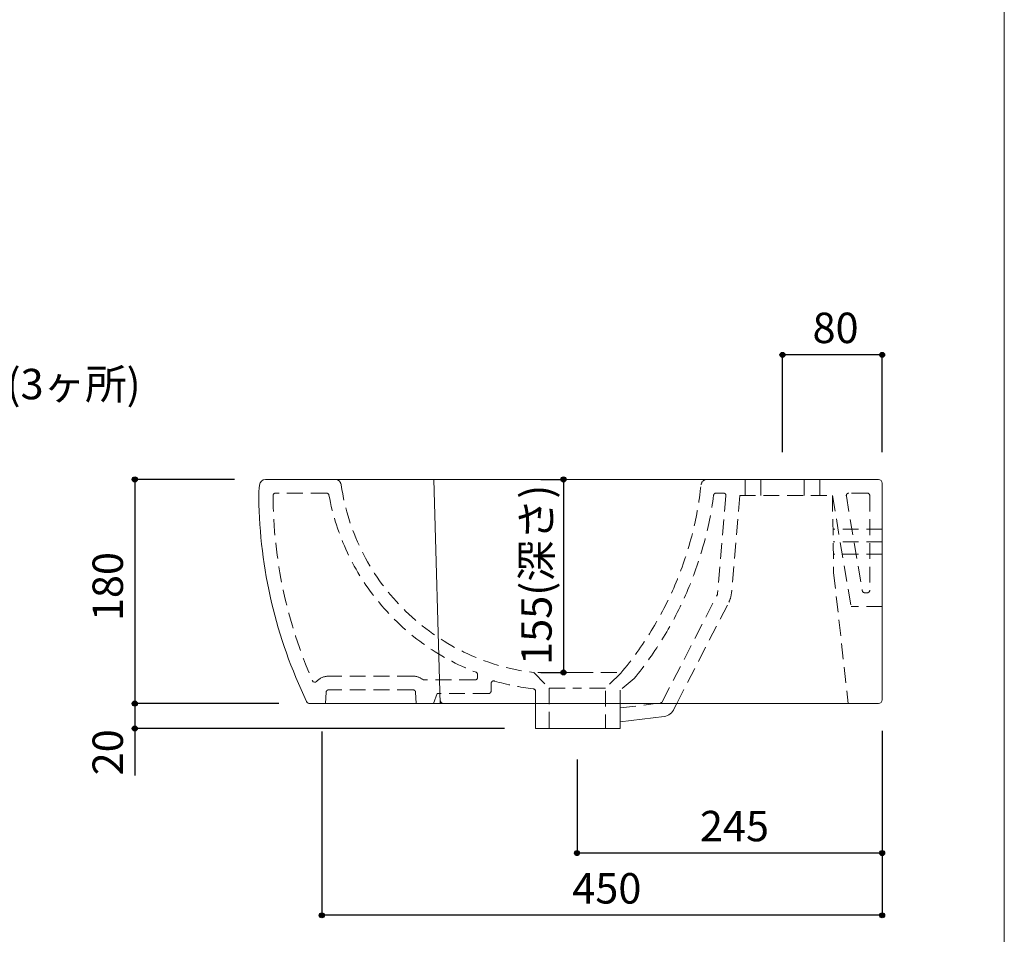
# Model space of a CAD drawing. Units: millimetres. Extents: x -975 to 975, y -1428 to 1406.
# Drawn here: x 184 to 975, y -804 to -70 of the extents above; entities that cross this region are included whole.
import ezdxf

# ---------------------------------------------------------------- set-up
doc = ezdxf.new("R2010")
doc.units = ezdxf.units.MM
doc.header["$LTSCALE"] = 25.4
doc.header["$PDMODE"] = 1
doc.header["$PDSIZE"] = -2
doc.linetypes.add('STYLE_01', pattern=[0.75, 0.5, -0.25])
for name, color, linetype in [('ARJ70-0204', 7, 'Continuous'), ('notes', 7, 'Continuous'), ('template', 7, 'Continuous')]:
    doc.layers.add(name, color=color, linetype=linetype)
doc.styles.add('ＭＳ ゴシック', font='txt', dxfattribs={"bigfont": 'ＭＳ ゴシック'})
doc.dimstyles.new('tform線あり', dxfattribs={"dimtxt": 24.432617, "dimasz": 3.999756, "dimexe": 0, "dimexo": 25, "dimgap": 0.5, "dimtad": 1, "dimdec": 1, "dimzin": 11, "dimdsep": 46, "dimtxsty": 'ＭＳ ゴシック', "dimblk": 'DOT', "dimcen": 0, "dimazin": 0, "dimtfac": 1, "dimtdec": 1, "dimtix": 1, "dimtofl": 0, "dimtmove": 0, "dimatfit": 0, "dimldrblk": 'DOT', "dimfxl": 1, "dimfrac": 2, "dimtolj": 1, "dimtzin": 11, "dimarcsym": 0})

# ---------------------------------------------------------------- blocks, each defined once
blk = doc.blocks.new('*D6')
at = {"linetype": 'Continuous', "lineweight": -2}
h = blk.add_hatch(color=0, dxfattribs=at)
edge = h.paths.add_edge_path()
edge.add_arc((620.97, -438.91), 2, 0, 360, ccw=False)
h = blk.add_hatch(color=0, dxfattribs=at)
edge = h.paths.add_edge_path()
edge.add_arc((620.97, -593.91), 2, 0, 360, ccw=False)
at = {"color": 0, "linetype": 'Continuous', "lineweight": -2}
for p, q in [((602.86, -438.91), (620.97, -438.91)), ((620.97, -438.91), (620.97, -593.91)), ((602.86, -593.91), (620.97, -593.91))]:
    blk.add_line(p, q, dxfattribs=at)
for centre in [(620.97, -438.91), (620.97, -593.91)]:
    blk.add_circle(centre, 2, dxfattribs=at)
at = {"layer": 'Defpoints', "color": 0, "lineweight": 0}
for p in [(620.97, -438.91), (627.86, -438.91), (627.86, -593.91)]:
    blk.add_point(p, dxfattribs=at)
at = {"color": 0, "linetype": 'Continuous', "lineweight": -2}
blk.add_wipeout([(615.97, -587.85), (615.97, -444.97), (584.22, -444.97), (584.22, -587.85)], dxfattribs=at)
at = {"color": 0, "insert": (587.1, -587.85), "char_height": 24.433, "attachment_point": 1, "rotation": 90, "line_spacing_factor": 0.782827, "style": 'ＭＳ ゴシック'}
blk.add_mtext('155(深さ)', dxfattribs=at)
blk = doc.blocks.new('_DOT')
at = {"color": 0, "linetype": 'ByBlock', "lineweight": -2}
blk.add_line((-0.5, 0), (-1, 0), dxfattribs=at)
at = {"color": 0, "linetype": 'ByBlock', "lineweight": -2, "const_width": 0.5}
blk.add_lwpolyline([(-0.25, 0, 1), (0.25, 0, 1)], format="xyb", close=True, dxfattribs=at)
blk = doc.blocks.new('*D7')
at = {"linetype": 'Continuous', "lineweight": -2}
h = blk.add_hatch(color=0, dxfattribs=at)
edge = h.paths.add_edge_path()
edge.add_arc((796.86, -338.91), 2, 0, 360, ccw=False)
h = blk.add_hatch(color=0, dxfattribs=at)
edge = h.paths.add_edge_path()
edge.add_arc((876.88, -338.91), 2, 0, 360, ccw=False)
at = {"color": 0, "linetype": 'Continuous', "lineweight": -2}
for p, q in [((796.86, -416.91), (796.86, -338.91)), ((876.88, -338.91), (796.86, -338.91)), ((876.88, -416.91), (876.88, -338.91))]:
    blk.add_line(p, q, dxfattribs=at)
for centre in [(796.86, -338.91), (876.88, -338.91)]:
    blk.add_circle(centre, 2, dxfattribs=at)
at = {"layer": 'Defpoints', "color": 0, "lineweight": 0}
for p in [(876.88, -338.91), (796.86, -441.91), (876.88, -441.91)]:
    blk.add_point(p, dxfattribs=at)
at = {"color": 0, "linetype": 'Continuous', "lineweight": -2}
blk.add_wipeout([(821, -333.91), (852.75, -333.91), (852.75, -302.16), (821, -302.16)], dxfattribs=at)
at = {"color": 0, "insert": (821, -305.03), "char_height": 24.433, "attachment_point": 1, "line_spacing_factor": 0.782827, "style": 'ＭＳ ゴシック'}
blk.add_mtext('80', dxfattribs=at)
blk = doc.blocks.new('*D14')
at = {"linetype": 'Continuous', "lineweight": -2}
h = blk.add_hatch(color=0, dxfattribs=at)
edge = h.paths.add_edge_path()
edge.add_arc((276.72, -438.91), 2, 0, 360, ccw=False)
h = blk.add_hatch(color=0, dxfattribs=at)
edge = h.paths.add_edge_path()
edge.add_arc((276.72, -618.91), 2, 0, 360, ccw=False)
at = {"color": 0, "linetype": 'Continuous', "lineweight": -2}
for p, q in [((356.84, -438.91), (276.72, -438.91)), ((276.72, -438.91), (276.72, -618.91)), ((392.48, -618.91), (276.72, -618.91))]:
    blk.add_line(p, q, dxfattribs=at)
for centre in [(276.72, -438.91), (276.72, -618.91)]:
    blk.add_circle(centre, 2, dxfattribs=at)
at = {"layer": 'Defpoints', "color": 0, "lineweight": 0}
for p in [(276.72, -438.91), (381.84, -438.91), (417.48, -618.91)]:
    blk.add_point(p, dxfattribs=at)
at = {"color": 0, "linetype": 'Continuous', "lineweight": -2}
blk.add_wipeout([(271.72, -552.72), (271.72, -505.1), (239.97, -505.1), (239.97, -552.72)], dxfattribs=at)
at = {"color": 0, "insert": (242.85, -552.72), "char_height": 24.433, "attachment_point": 1, "rotation": 90, "line_spacing_factor": 0.782827, "style": 'ＭＳ ゴシック'}
blk.add_mtext('180', dxfattribs=at)
blk = doc.blocks.new('*D15')
at = {"linetype": 'Continuous', "lineweight": -2}
h = blk.add_hatch(color=0, dxfattribs=at)
edge = h.paths.add_edge_path()
edge.add_arc((276.72, -618.91), 2, 0, 360, ccw=False)
h = blk.add_hatch(color=0, dxfattribs=at)
edge = h.paths.add_edge_path()
edge.add_arc((276.72, -638.91), 2, 0, 360, ccw=False)
at = {"color": 0, "linetype": 'Continuous', "lineweight": -2}
for p, q in [((392.48, -618.91), (276.72, -618.91)), ((276.72, -618.91), (276.72, -638.91)), ((573.54, -638.91), (276.72, -638.91)), ((276.72, -638.91), (276.72, -676.54))]:
    blk.add_line(p, q, dxfattribs=at)
for centre in [(276.72, -618.91), (276.72, -638.91)]:
    blk.add_circle(centre, 2, dxfattribs=at)
at = {"layer": 'Defpoints', "color": 0, "lineweight": 0}
for p in [(276.72, -618.91), (417.48, -618.91), (598.54, -638.91)]:
    blk.add_point(p, dxfattribs=at)
at = {"color": 0, "linetype": 'Continuous', "lineweight": -2}
blk.add_wipeout([(271.72, -676.54), (271.72, -644.79), (239.97, -644.79), (239.97, -676.54)], dxfattribs=at)
at = {"color": 0, "insert": (242.85, -676.54), "char_height": 24.433, "attachment_point": 1, "rotation": 90, "line_spacing_factor": 0.782827, "style": 'ＭＳ ゴシック'}
blk.add_mtext('20', dxfattribs=at)
blk = doc.blocks.new('*D22')
at = {"linetype": 'Continuous', "lineweight": -2}
h = blk.add_hatch(color=0, dxfattribs=at)
edge = h.paths.add_edge_path()
edge.add_arc((631.88, -738.91), 2, 0, 360, ccw=False)
h = blk.add_hatch(color=0, dxfattribs=at)
edge = h.paths.add_edge_path()
edge.add_arc((876.88, -738.91), 2, 0, 360, ccw=False)
at = {"color": 0, "linetype": 'Continuous', "lineweight": -2}
for p, q in [((876.88, -640.91), (876.88, -738.91)), ((631.88, -663.91), (631.88, -738.91)), ((876.88, -738.91), (631.88, -738.91))]:
    blk.add_line(p, q, dxfattribs=at)
for centre in [(631.88, -738.91), (876.88, -738.91)]:
    blk.add_circle(centre, 2, dxfattribs=at)
at = {"layer": 'Defpoints', "color": 0, "lineweight": 0}
for p in [(876.88, -615.91), (631.88, -638.91), (876.88, -738.91)]:
    blk.add_point(p, dxfattribs=at)
at = {"color": 0, "linetype": 'Continuous', "lineweight": -2}
blk.add_wipeout([(730.57, -733.91), (778.19, -733.91), (778.19, -702.16), (730.57, -702.16)], dxfattribs=at)
at = {"color": 0, "insert": (730.57, -705.03), "char_height": 24.433, "attachment_point": 1, "line_spacing_factor": 0.782827, "style": 'ＭＳ ゴシック'}
blk.add_mtext('245', dxfattribs=at)
blk = doc.blocks.new('*D25')
at = {"linetype": 'Continuous', "lineweight": -2}
h = blk.add_hatch(color=0, dxfattribs=at)
edge = h.paths.add_edge_path()
edge.add_arc((426.88, -788.91), 2, 0, 360, ccw=False)
h = blk.add_hatch(color=0, dxfattribs=at)
edge = h.paths.add_edge_path()
edge.add_arc((876.88, -788.91), 2, 0, 360, ccw=False)
at = {"color": 0, "linetype": 'Continuous', "lineweight": -2}
for p, q in [((426.88, -641.24), (426.88, -788.91)), ((876.88, -640.91), (876.88, -788.91)), ((876.88, -788.91), (426.88, -788.91))]:
    blk.add_line(p, q, dxfattribs=at)
for centre in [(426.88, -788.91), (876.88, -788.91)]:
    blk.add_circle(centre, 2, dxfattribs=at)
at = {"layer": 'Defpoints', "color": 0, "lineweight": 0}
for p in [(426.88, -616.24), (876.88, -615.91), (876.88, -788.91)]:
    blk.add_point(p, dxfattribs=at)
at = {"color": 0, "linetype": 'Continuous', "lineweight": -2}
blk.add_wipeout([(628.07, -783.91), (675.69, -783.91), (675.69, -752.16), (628.07, -752.16)], dxfattribs=at)
at = {"color": 0, "insert": (628.07, -755.03), "char_height": 24.433, "attachment_point": 1, "line_spacing_factor": 0.782827, "style": 'ＭＳ ゴシック'}
blk.add_mtext('450', dxfattribs=at)

msp = doc.modelspace()

# ---------------------------------------------------------------- linework, layer by layer
at = {"layer": 'ARJ70-0204', "color": 7, "linetype": 'STYLE_01', "lineweight": 15}
for p, q in [((766.86, -451.91), (766.86, -438.91)), ((779.36, -451.91), (779.36, -438.91)), ((749.52, -449.91), (743.55, -449.91)), ((864.96, -449.91), (850.14, -449.91)), ((751.51, -452.08), (744.81, -530.6)), ((762.57, -451.91), (755.88, -530.16)), ((762.57, -451.91), (836.96, -451.91)), ((836.96, -451.91), (837.95, -513.91)), ((836.96, -451.91), (851.96, -540.92)), ((848.17, -452.24), (860.98, -528.25)), ((866.96, -451.91), (866.96, -527.92)), ((876.96, -478.91), (837.43, -478.91)), ((876.96, -488.91), (837.6, -488.91)), ((876.96, -498.91), (837.78, -498.91)), ((864.96, -529.92), (862.95, -529.92)), ((876.96, -540.92), (851.96, -540.92)), ((500.26, -596.9), (432.13, -596.9)), ((550.04, -599.91), (509.27, -599.91)), ((552.08, -595.64), (552.04, -597.95)), ((632.07, -594), (667.13, -594)), ((632.07, -594), (667.13, -594)), ((632.07, -594), (667.13, -594)), ((632.07, -594), (667.13, -594)), ((667.07, -594.45), (654.65, -606.6)), ((667.07, -594.45), (654.65, -606.6)), ((667.07, -594.45), (654.65, -606.6)), ((667.07, -594.45), (654.65, -606.6)), ((677.79, -598.76), (666.56, -608.19)), ((500.26, -607.9), (432.13, -607.9)), ((562.96, -602.68), (562.85, -608.95)), ((597.23, -607.11), (598.52, -608.19)), ((597.78, -607.57), (598.52, -608.19)), ((609.54, -606.6), (631.65, -606.6)), ((609.54, -606.6), (631.65, -606.6)), ((654.65, -606.6), (631.65, -606.6)), ((654.65, -606.6), (631.65, -606.6)), ((654.65, -606.6), (631.65, -606.6)), ((654.65, -606.6), (631.65, -606.6)), ((560.85, -610.91), (519.65, -610.91))]:
    msp.add_line(p, q, dxfattribs=at)
for centre, radius, start, end in [((437.53, -443.91), 5, 8.34711, 90), ((736.45, -443.91), 5, 90, 173.91222), ((430.74, -451.91), 2, 10.42708, 90), ((452.22, -413.6), 280.83, 319.90932, 353.91222), ((743.55, -451.91), 2, 90, 172.50782), ((749.52, -451.91), 2, 355.11808, 90), ((850.14, -451.91), 2, 90, 189.56603), ((864.96, -451.91), 2, 0, 90), ((618.54, -417.35), 188.95, 190.42708, 248.99173), ((452.22, -413.6), 291.83, 320.61775, 352.50782), ((862.95, -527.92), 2, 189.56603, 270), ((864.96, -527.92), 2, 270, 0), ((742.81, -530.43), 2, 332.80374, 355.11808), ((735.96, -528.46), 20, 332.80374, 355.11808), ((432.43, -609.88), 13, 89.98341, 137.82205), ((500.26, -609.9), 13, 53.08259, 90), ((509.27, -597.91), 2, 233.08259, 270), ((550.04, -597.91), 2, 270, 359), ((550.08, -595.61), 2, 359, 68.99173), ((564.96, -602.71), 2, 73.87844, 179), ((618.54, -417.35), 190.95, 253.87844, 263.44733), ((432.43, -609.88), 2, 89.98341, 177), ((500.26, -609.9), 2, 3, 90), ((596.52, -609.04), 2, 0.04231, 83.44733), ((560.85, -608.91), 2, 270, 359)]:
    msp.add_arc(centre, radius, start, end, dxfattribs=at)
at = {"layer": 'template', "color": 7, "linetype": 'Continuous', "lineweight": 5, "flags": 128}
msp.add_lwpolyline([(975, 1406), (-975, 1406), (-975, -1394), (975, -1394), (975, 1406)], dxfattribs=at)

# ---------------------------------------------------------------- next in the draw order: dimensions: what is measured, and where the dimension line sits
at = {"layer": 'notes', "color": 7, "linetype": 'Continuous', "lineweight": 5}
for base, p1, p2, picture, middle in [((876.88, -338.91), (796.86, -441.91), (876.88, -441.91), '*D7', (836.87, -338.91)), ((876.88, -738.91), (631.88, -638.91), (876.88, -615.91), '*D22', (754.38, -738.91))]:
    dim = msp.add_linear_dim(base=base, p1=p1, p2=p2, dimstyle='tform線あり', override={"dimgap": 5, "dimpost": '<>', "dimtxsty": 'ＭＳ ゴシック', "dimtmove": 2}, dxfattribs=at)
    dim.commit()
    dim.dimension.update_dxf_attribs({"geometry": picture, "text_midpoint": middle})
dim = msp.add_linear_dim(base=(276.72, -438.91), p1=(417.48, -618.91), p2=(381.84, -438.91), angle=90, dimstyle='tform線あり', override={"dimgap": 5, "dimpost": '<>', "dimtxsty": 'ＭＳ ゴシック', "dimtmove": 2}, dxfattribs=at)
dim.commit()
dim.dimension.update_dxf_attribs({"geometry": '*D14', "text_midpoint": (276.72, -528.91)})
at = {"layer": 'notes', "color": 7, "linetype": 'Continuous', "lineweight": 15}
dim = msp.add_linear_dim(base=(620.97, -438.91), p1=(627.86, -593.91), p2=(627.86, -438.91), angle=90, dimstyle='tform線あり', override={"dimgap": 5, "dimpost": '<>(深さ)', "dimtxsty": 'ＭＳ ゴシック', "dimtmove": 2}, dxfattribs=at)
dim.commit()
dim.dimension.update_dxf_attribs({"geometry": '*D6', "text_midpoint": (620.97, -516.41)})

# ---------------------------------------------------------------- next in the draw order: wipeouts: each hides what was drawn before it
at = {"color": 7, "linetype": 'Continuous', "lineweight": 5}
msp.add_wipeout([(-59.53, -379.03), (273.85, -379.03), (273.85, -347.28), (-59.53, -347.28)], dxfattribs=at).dxf.layer = 'notes'

# ---------------------------------------------------------------- next in the draw order: linework, layer by layer
at = {"layer": 'ARJ70-0204', "color": 7, "linetype": 'Continuous', "lineweight": 15}
msp.add_line((873.88, -438.91), (381.84, -438.91), dxfattribs=at)
at = {"layer": 'ARJ70-0204', "color": 7, "linetype": 'STYLE_01', "lineweight": 15}
for p, q in [((814.36, -451.91), (814.36, -438.91)), ((826.86, -451.91), (826.86, -438.91)), ((430.74, -449.91), (389.81, -449.91)), ((632.07, -594), (597.05, -594)), ((632.07, -594), (597.05, -594)), ((597.11, -594), (609.54, -606.6)), ((597.11, -594), (609.54, -606.6))]:
    msp.add_line(p, q, dxfattribs=at)
at = {"layer": 'ARJ70-0204', "color": 7, "linetype": 'Continuous', "lineweight": 15}
for centre, radius, start, end in [((381.84, -443.91), 5, 90, 174.89405), ((873.88, -441.91), 3, 0, 90), ((503.61, -454.79), 127.25, 174.89405, 179.60392), ((421.31, -599.81), 2, 203.70382, 317.82205)]:
    msp.add_arc(centre, radius, start, end, dxfattribs=at)
at = {"layer": 'ARJ70-0204', "color": 7, "linetype": 'STYLE_01', "lineweight": 15}
for centre, radius, start, end in [((389.81, -451.91), 2, 90, 180.34555), ((618.54, -417.35), 177.95, 188.34711, 263.06578), ((763.3, -449.66), 375.5, 180.34555, 203.70382)]:
    msp.add_arc(centre, radius, start, end, dxfattribs=at)

# ---------------------------------------------------------------- next in the draw order: texts
at = {"layer": 'notes', "color": 7, "insert": (-59.53, -350.15), "char_height": 24.4326, "attachment_point": 1, "line_spacing_factor": 0.782827, "style": 'ＭＳ ゴシック'}
msp.add_mtext('壁取付ボルト穴(3ヶ所)', dxfattribs=at)

# ---------------------------------------------------------------- next in the draw order: dimensions: what is measured, and where the dimension line sits
at = {"layer": 'notes', "color": 7, "linetype": 'Continuous', "lineweight": 5}
dim = msp.add_linear_dim(base=(276.72, -618.91), p1=(598.54, -638.91), p2=(417.48, -618.91), angle=90, dimstyle='tform線あり', override={"dimgap": 5, "dimpost": '<>', "dimtxsty": 'ＭＳ ゴシック', "dimtix": 0, "dimtmove": 2}, dxfattribs=at)
dim.commit()
dim.dimension.update_dxf_attribs({"geometry": '*D15', "text_midpoint": (271.72, -644.79), "dimtype": 128})

# ---------------------------------------------------------------- next in the draw order: linework, layer by layer
at = {"layer": 'ARJ70-0204', "color": 7, "linetype": 'Continuous', "lineweight": 15}
for centre, radius, start, end in [((763.33, -449.04), 387, 180.721, 205.75709), ((417.48, -615.91), 3, 205.75709, 270)]:
    msp.add_arc(centre, radius, start, end, dxfattribs=at)

# ---------------------------------------------------------------- next in the draw order: dimensions: what is measured, and where the dimension line sits
at = {"layer": 'notes', "color": 7, "linetype": 'Continuous', "lineweight": 5}
dim = msp.add_linear_dim(base=(876.88, -788.91), p1=(426.88, -616.24), p2=(876.88, -615.91), dimstyle='tform線あり', override={"dimgap": 5, "dimpost": '<>', "dimtxsty": 'ＭＳ ゴシック', "dimtmove": 2}, dxfattribs=at)
dim.commit()
dim.dimension.update_dxf_attribs({"geometry": '*D25', "text_midpoint": (651.88, -788.91)})

# ---------------------------------------------------------------- next in the draw order: linework, layer by layer
at = {"layer": 'ARJ70-0204', "color": 7, "linetype": 'Continuous', "lineweight": 15}
for p, q in [((516.96, -438.91), (522.05, -618.91)), ((876.88, -441.91), (876.88, -615.91)), ((873.88, -618.91), (417.48, -618.91)), ((598.54, -638.91), (598.52, -618.91)), ((666.54, -638.91), (666.55, -618.91)), ((695.02, -618.91), (698.86, -618.44)), ((711.97, -618.91), (709.94, -622.85)), ((666.54, -633.49), (701.84, -629.16)), ((598.53, -633.91), (598.54, -638.91)), ((666.54, -638.91), (598.54, -638.96)), ((598.54, -638.91), (632.54, -638.91)), ((598.54, -638.91), (632.54, -638.91)), ((666.54, -638.91), (632.54, -638.91))]:
    msp.add_line(p, q, dxfattribs=at)
at = {"layer": 'ARJ70-0204', "color": 7, "linetype": 'STYLE_01', "lineweight": 15}
for p, q in [((837.95, -513.91), (849.72, -618.91)), ((700.39, -617.37), (744.59, -531.35)), ((711.97, -618.91), (753.75, -537.6)), ((598.52, -618.91), (598.52, -608.19)), ((609.54, -606.6), (609.54, -638.91)), ((654.65, -608.6), (654.65, -638.91)), ((666.55, -618.91), (666.56, -608.19)), ((429.95, -618.88), (430.43, -609.78)), ((502.73, -618.9), (502.26, -609.8)), ((519.65, -610.91), (516.73, -618.91)), ((666.55, -622.41), (695.02, -618.91))]:
    msp.add_line(p, q, dxfattribs=at)
at = {"layer": 'ARJ70-0204', "color": 7, "linetype": 'Continuous', "lineweight": 15}
for centre, radius, start, end in [((524.96, -615.91), 3, 181.61953, 270), ((873.88, -615.91), 3, 270, 0), ((700.62, -619.23), 10, 277, 338.79976)]:
    msp.add_arc(centre, radius, start, end, dxfattribs=at)
at = {"layer": 'ARJ70-0204', "color": 7, "linetype": 'STYLE_01', "lineweight": 15}
msp.add_arc((698.61, -616.46), 2, 277, 332.80374, dxfattribs=at)

doc.saveas('drawing.dxf')
